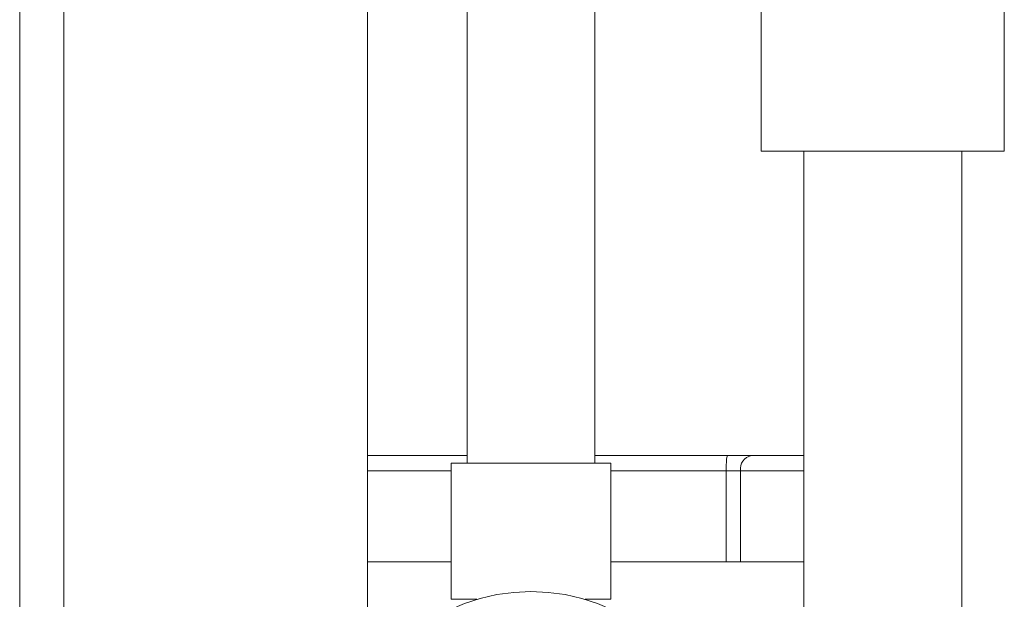
# Model space of a CAD drawing. Units: inches. Extents: x 0.4 to 10.7, y 0.3 to 8.1.
# Drawn here: x 1.3 to 1.6, y 2.6 to 2.8 of the extents above; entities that cross this region are included whole.
import ezdxf

# ---------------------------------------------------------------- set-up
doc = ezdxf.new("R2010")
doc.units = ezdxf.units.IN
doc.header["$MEASUREMENT"] = 0

msp = doc.modelspace()

# ---------------------------------------------------------------- linework, layer by layer
at = {"color": 7, "linetype": 'Continuous', "lineweight": 18}
for p, q in [((1.2890145071, 3.1078624782), (1.2890145071, 2.5323416467)), ((1.3010978431, 3.1078624782), (1.3010978431, 2.0089041379)), ((1.3844311693, 3.0589555765), (1.3844311693, 2.0089041379)), ((1.4923478365, 2.8403517285), (1.4923478365, 2.7622267199)), ((1.5590145059, 2.7622267199), (1.5590145059, 2.8403517285)), ((1.411722844, 2.8048395188), (1.411722844, 2.6766124845)), ((1.4467228386, 2.6766124845), (1.4467228386, 2.8048395188)), ((1.5256811731, 2.7622267199), (1.4923478365, 2.7622267199)), ((1.5040145034, 2.7622267199), (1.5040145034, 2.4441124787)), ((1.5590145059, 2.7622267199), (1.5256811731, 2.7622267199)), ((1.5473478398, 2.4441124787), (1.5473478398, 2.7622267199)), ((1.3844311693, 2.6786958116), (1.411722844, 2.6786958116)), ((1.4467228386, 2.6786958116), (1.4830707943, 2.6786958116)), ((1.4830707943, 2.6786958116), (1.4896215425, 2.6786958116)), ((1.4896215425, 2.6786958116), (1.5038474337, 2.6786958116)), ((1.5040145034, 2.6786924627), (1.5038474337, 2.6786958116)), ((1.5038474337, 2.6786958116), (1.5040145034, 2.6786958116)), ((1.4073478401, 2.6766124845), (1.4073478401, 2.6392639315)), ((1.4073478401, 2.6766124845), (1.4510978425, 2.6766124845)), ((1.4510978425, 2.6392639315), (1.4510978425, 2.6766124845)), ((1.4827373453, 2.6495291474), (1.4827373453, 2.6745291453)), ((1.4866752632, 2.6745291453), (1.4827373453, 2.6745291453)), ((1.4866752632, 2.6745291453), (1.4866752632, 2.6495291474)), ((1.4073478401, 2.6495291474), (1.3844311693, 2.6495291474)), ((1.4827373453, 2.6495291474), (1.4510978425, 2.6495291474)), ((1.4827373453, 2.6495291474), (1.4866752632, 2.6495291474)), ((1.4866752632, 2.6495291474), (1.5040145034, 2.6495291474)), ((1.4143813789, 2.6392639315), (1.4073478401, 2.6392639315)), ((1.4510978425, 2.6392639315), (1.4440643038, 2.6392639315))]:
    msp.add_line(p, q, dxfattribs=at)
at = {"color": 8, "linetype": 'Continuous', "lineweight": 18}
for p, q in [((1.4073478401, 2.6745291453), (1.3844311693, 2.6745291453)), ((1.4827373453, 2.6745291453), (1.4510978425, 2.6745291453)), ((1.5040145034, 2.6745291453), (1.4866752632, 2.6745291453))]:
    msp.add_line(p, q, dxfattribs=at)
at = {"color": 7, "linetype": 'Continuous', "lineweight": 18, "flags": 128}
for points in [[(1.3906811749, 2.6141124776), (1.3908455863, 2.6166270791), (1.3915734724, 2.6199428136), (1.3928720929, 2.6231701702), (1.3947217582, 2.6262602179), (1.3970944186, 2.6291661215), (1.3999541044, 2.6318438267), (1.4032574885, 2.6342527439), (1.4069544724, 2.6363563596), (1.4109890303, 2.638122768), (1.4152999783, 2.6395252152), (1.4198220016, 2.6405424223), (1.4244865221, 2.6411589896), (1.4292228352, 2.641365555)], [(1.4292228352, 2.641365555), (1.4339591605, 2.6411589896), (1.438623681, 2.6405424223), (1.4431456921, 2.6395252152), (1.4474566523, 2.638122768), (1.4514912102, 2.6363563596), (1.4551881941, 2.6342527439), (1.458491566, 2.6318438267), (1.4613512641, 2.6291661215), (1.4637239244, 2.6262602179), (1.4655735836, 2.6231701702), (1.4668722042, 2.6199428136), (1.4676000963, 2.6166270791), (1.4677645077, 2.6141124776)]]:
    msp.add_lwpolyline(points, dxfattribs=at)
at = {"color": 7, "linetype": 'Continuous', "lineweight": 18}
msp.add_arc((1.490358107, 2.6750499809), 0.0037194903075381, 101.4216852592, 188.0495116432, dxfattribs=at)
msp.add_open_spline([(1.482737345331861, 2.674529145251961), (1.482740333210877, 2.674915212649106), (1.48274629782016, 2.675685906900111), (1.482793546317242, 2.6768090344314), (1.482872579231822, 2.677858026917106), (1.482973791556691, 2.67854361584662), (1.48304114692278, 2.6786955864227), (1.483070523399178, 2.678695809505838), (1.483070794257608, 2.67869581156272)], degree=3, knots=[0, 0, 0, 0, 0.1504665180863526, 0.3003715965545024, 0.5014636944462043, 0.7657555775213095, 0.997840208076404, 1, 1, 1, 1], dxfattribs=at)

doc.saveas('drawing.dxf')
